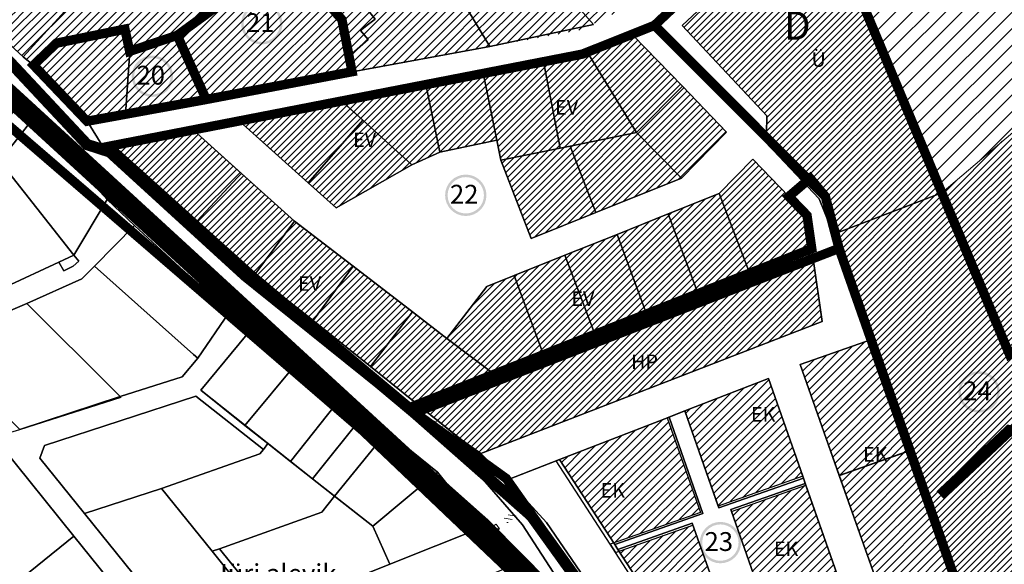
# Model space of a CAD drawing. Units: inches. Extents: x 546366 to 1217422836, y 6573402 to 6580287034.
# Drawn here: x 551137 to 551661, y 6579280 to 6579569 of the extents above; entities that cross this region are included whole.
import ezdxf

# ---------------------------------------------------------------- set-up
doc = ezdxf.new("R2010")
doc.units = ezdxf.units.IN
doc.header["$MEASUREMENT"] = 0
for name, pattern in [('CENTERX2', [4, 2.5, -0.5, 0.5, -0.5]), ('DASHED', [0.75, 0.5, -0.25]), ('HIDDEN', [9.525, 6.35, -3.175])]:
    doc.linetypes.add(name, pattern=pattern)
doc.layers.add('00_keht ja alg plan', color=7, linetype='Continuous', lineweight=5, true_color=0xffffd1)
for name, color, linetype in [('0_ehitusjoon', 192, 'Continuous'), ('0_Kontaktvööndiala', 5, 'Continuous'), ('asutusüksuse piir', 1, 'Continuous'), ('Kataster_Copy_18_12_19', 20, 'Continuous')]:
    doc.layers.add(name, color=color, linetype=linetype)
for name, color, linetype, lineweight in [('0_Kehtestatud', 206, 'Continuous', 100), ('1', 39, 'Continuous', 5), ('A-----TEP', 7, 'Continuous', 9), ('A_KÕNNITEE_ASFALT', 41, 'Continuous', 5), ('peetri kontakt', 7, 'Continuous', 0), ('PIIR UUS', 240, 'Continuous', 5)]:
    doc.layers.add(name, color=color, linetype=linetype, lineweight=lineweight)
picture_1 = doc.add_image_def('image1.png', size_in_pixel=(2250, 1240))
pattern_1 = [(45, (0, 0), (-1.767766953, 1.767766953), [])]

msp = doc.modelspace()

# ---------------------------------------------------------------- hatches: boundary and pattern name
at = {"layer": '0_Kehtestatud', "linetype": 'HIDDEN', "ltscale": 0.5}
h = msp.add_hatch(color=256, dxfattribs=at)
edge = h.paths.add_edge_path()
edge.add_arc((551265.98, 6579567.28), 11, 0, 360)
edge = h.paths.add_edge_path(flags=17)
edge.add_arc((551265.98, 6579567.28), 9.66, 0, 360)
h = msp.add_hatch(color=256, dxfattribs=at)
edge = h.paths.add_edge_path()
edge.add_arc((551207.75, 6579539.37), 11, 0, 360)
edge = h.paths.add_edge_path(flags=17)
edge.add_arc((551207.75, 6579539.37), 9.66, 0, 360)
h = msp.add_hatch(color=256, dxfattribs=at)
edge = h.paths.add_edge_path()
edge.add_arc((551374.48, 6579476.1), 11, 0, 360)
edge = h.paths.add_edge_path(flags=17)
edge.add_arc((551374.48, 6579476.1), 9.66, 0, 360)
h = msp.add_hatch(color=256, dxfattribs=at)
edge = h.paths.add_edge_path()
edge.add_arc((551647.53, 6579371.57), 11, 0, 360)
edge = h.paths.add_edge_path(flags=17)
edge.add_arc((551647.53, 6579371.57), 9.66, 0, 360)
h = msp.add_hatch(color=256, dxfattribs=at)
edge = h.paths.add_edge_path()
edge.add_arc((551509.94, 6579291.5), 11, 0, 360)
edge = h.paths.add_edge_path(flags=17)
edge.add_arc((551509.94, 6579291.5), 9.66, 0, 360)
at = {"layer": 'peetri kontakt', "linetype": 'Continuous', "lineweight": 15}
h = msp.add_hatch(dxfattribs=at)
h.set_pattern_fill('ANSI31', color=72, scale=20, style=0)
h.set_pattern_definition(pattern_1)
edge = h.paths.add_edge_path()
edge.add_line((551880.37, 6579814.91), (551883.48, 6579814.5))
edge.add_arc((551065.84, 6579907), 822.85, 353.54561, 353.95007)
edge.add_line((551884.11, 6579820.27), (551870.32, 6579818.89))
edge.add_line((551870.32, 6579818.89), (551674.13, 6579802.67))
edge.add_line((551674.13, 6579802.67), (551671.74, 6579796.44))
edge.add_line((551671.74, 6579796.44), (551673.29, 6579785.73))
edge.add_line((551673.29, 6579785.73), (551672.63, 6579775.54))
edge.add_line((551672.63, 6579775.54), (551670.28, 6579764.46))
edge.add_line((551670.28, 6579764.46), (551666.44, 6579755.47))
edge.add_line((551666.44, 6579755.47), (551661.39, 6579748.07))
edge.add_line((551661.39, 6579748.07), (551656.34, 6579742.75))
edge.add_line((551656.34, 6579742.75), (551615.81, 6579703.57))
edge.add_line((551615.81, 6579703.57), (551617.16, 6579702.16))
edge.add_line((551617.16, 6579702.16), (551688.72, 6579751.19))
edge.add_line((551688.72, 6579751.19), (551696.99, 6579755.89))
edge.add_line((551696.99, 6579755.89), (551705.06, 6579759.59))
edge.add_line((551705.06, 6579759.59), (551768.34, 6579803.34))
edge.add_line((551768.34, 6579803.34), (551807.88, 6579735.72))
edge.add_line((551807.88, 6579735.72), (551827.07, 6579702.69))
edge.add_line((551827.07, 6579702.69), (551827.64, 6579701.72))
edge.add_line((551827.64, 6579701.72), (551846.68, 6579669.82))
edge.add_line((551846.68, 6579669.82), (551861.25, 6579645.4))
edge.add_line((551861.25, 6579645.4), (551887.83, 6579600.84))
edge.add_line((551887.83, 6579600.84), (551896.47, 6579586.36))
edge.add_line((551896.47, 6579586.36), (551880.37, 6579814.91))
h.paths.add_polyline_path([(551911.14, 6579564.94), (551911.14, 6579564.95), (551908.03, 6579563.56), (551907.86, 6579563.44), (551841.97, 6579343.47), (551894.42, 6579374.55), (551911.95, 6579419.53)])
h.paths.add_polyline_path([(551898.15, 6579562.41), (551896.71, 6579582.91), (551887.86, 6579598.12), (551888.47, 6579549.78), (551898.54, 6579556.88)])
h.paths.add_polyline_path([(551896.71, 6579582.91), (551898.15, 6579562.41), (551898.54, 6579556.88), (551902.74, 6579559.84), (551906.61, 6579562.54), (551907.88, 6579563.49), (551907.67, 6579564.05)])
h.paths.add_polyline_path([(551897.81, 6579384.37), (551897.89, 6579384.37), (551897.89, 6579409.07), (551897.81, 6579409.07)], flags=16)
h = msp.add_hatch(dxfattribs=at)
h.set_pattern_fill('ANSI31', color=50, style=0)
h.set_pattern_definition([(45, (530894.6984, 6566127.2178), (-2.24506403, 2.24506403), [])])
h.paths.add_polyline_path([(551037, 6579636.34), (551067.96, 6579607.2), (551107.12, 6579576.85), (551121.37, 6579565.81), (551139.06, 6579549.73), (551144.54, 6579545.28), (551173.01, 6579515.44), (551193.45, 6579519.17), (551236.4, 6579527.02), (551313.99, 6579541.76), (551387.4, 6579555.17), (551436.02, 6579564.05), (551456.71, 6579574.61), (551486.52, 6579601.56), (551513.75, 6579626.18), (551486.52, 6579655.64), (551468.97, 6579675.55), (551436.25, 6579712.67), (551395.21, 6579702.48), (551385.66, 6579699.4), (551371.39, 6579689.49), (551335.36, 6579657.91), (551305.93, 6579631.65), (551276.49, 6579606.35), (551237.03, 6579571.75), (551228.41, 6579584.47), (551201.42, 6579624.27), (551198.54, 6579628.37), (551163.38, 6579680.1), (551142.44, 6579710.92), (551098.01, 6579679.65)])
h = msp.add_hatch(dxfattribs=at)
h.set_pattern_fill('ANSI31', color=50, scale=50, style=0)
h.paths.add_polyline_path([(551683.75, 6579655.79), (551585.92, 6579577.24), (551627.75, 6579477.41), (551734.99, 6579568.84)])
h = msp.add_hatch(dxfattribs=at)
h.set_pattern_fill('ANSI31', color=72, scale=20, style=0)
h.set_pattern_definition(pattern_1)
h.paths.add_polyline_path([(551787.91, 6579479.06), (551734.99, 6579568.84), (551627.75, 6579477.41), (551663.66, 6579391.69)])
h.paths.add_polyline_path([(551791.95, 6579583.2), (551784.21, 6579578.57), (551775.2, 6579593.87), (551734.57, 6579569.56), (551787.91, 6579479.06), (551834.16, 6579511.59)])
h.paths.add_polyline_path([(551887.86, 6579598.12), (551860.6, 6579645.01), (551858.16, 6579643.55), (551790.65, 6579603.16), (551799.68, 6579587.83), (551791.95, 6579583.2), (551834.16, 6579511.59), (551888.47, 6579549.78)])
h = msp.add_hatch(dxfattribs=at)
h.set_pattern_fill('ANSI31', color=150, scale=20, style=0)
h.set_pattern_definition(pattern_1)
h.paths.add_polyline_path([(551562.08, 6579634.14), (551489.53, 6579566.28), (551534.64, 6579518.34), (551534.39, 6579508.75), (551562.83, 6579479.4), (551565.78, 6579475.45), (551573.05, 6579456.96), (551573.53, 6579456.62), (551627.74, 6579477.41)])
h = msp.add_hatch(dxfattribs=at)
h.set_pattern_fill('ANSI31', color=50, scale=20, style=0)
h.set_pattern_definition(pattern_1)
h.paths.add_polyline_path([(551229.55, 6579510.64), (551187.22, 6579502.61), (551231.32, 6579462.37), (551253.07, 6579485.52), (551255.12, 6579487.71)])
h.paths.add_polyline_path([(551255.12, 6579487.71), (551253.07, 6579485.52), (551231.32, 6579462.37), (551262.33, 6579434.07), (551283.42, 6579462.34)])
h.paths.add_polyline_path([(551283.42, 6579462.34), (551262.33, 6579434.07), (551293.21, 6579409.54), (551314.56, 6579438.4)])
h.paths.add_polyline_path([(551314.56, 6579438.4), (551293.21, 6579409.54), (551323.75, 6579385.02), (551346.08, 6579414.17)])
h.paths.add_polyline_path([(551364.44, 6579400.05), (551346.08, 6579414.17), (551323.75, 6579385.02), (551352.11, 6579362.25), (551393.44, 6579378.26), (551391.08, 6579380.03)])
h.paths.add_polyline_path([(551400.15, 6579433.39), (551385.71, 6579427.62), (551364.44, 6579400.05), (551391.08, 6579380.03), (551393.44, 6579378.26), (551417.19, 6579387.46), (551416.32, 6579389.81)])
h.paths.add_polyline_path([(551427.25, 6579444.22), (551400.15, 6579433.39), (551416.32, 6579389.81), (551417.19, 6579387.46), (551444.8, 6579398.16), (551443.91, 6579400.5)])
h.paths.add_polyline_path([(551455.02, 6579455.32), (551427.25, 6579444.22), (551443.91, 6579400.5), (551444.8, 6579398.16), (551472.23, 6579408.78), (551471.36, 6579411.13)])
h.paths.add_polyline_path([(551482.22, 6579466.18), (551455.02, 6579455.32), (551471.36, 6579411.13), (551472.23, 6579408.78), (551493.56, 6579417.04), (551499.71, 6579419.4), (551498.82, 6579421.78)])
h.paths.add_polyline_path([(551509.24, 6579476.98), (551482.22, 6579466.18), (551498.82, 6579421.78), (551499.71, 6579419.4), (551527.3, 6579429.97), (551526.33, 6579432.5)])
h.paths.add_polyline_path([(551556.02, 6579465.41), (551527.15, 6579495.28), (551509.24, 6579476.98), (551526.33, 6579432.5), (551527.3, 6579429.97), (551559.34, 6579442.24)])
h.paths.add_polyline_path([(551489.71, 6579534.03), (551465.37, 6579509.43), (551489.24, 6579485.15), (551513.25, 6579509.66)])
h.paths.add_polyline_path([(551465.37, 6579509.43), (551429.93, 6579502.25), (551443.69, 6579466.94), (551489.24, 6579485.15)])
h.paths.add_polyline_path([(551429.93, 6579502.25), (551424.72, 6579501.2), (551393.17, 6579494.81), (551409.31, 6579453.21), (551443.69, 6579466.94)])
h.paths.add_polyline_path([(551415.84, 6579547.24), (551389.83, 6579542.34), (551383.74, 6579541.13), (551391.09, 6579505.38), (551393.17, 6579494.81), (551424.72, 6579501.2)])
h.paths.add_polyline_path([(551439.23, 6579552.06), (551436.56, 6579551.14), (551415.84, 6579547.24), (551424.72, 6579501.2), (551429.93, 6579502.25), (551465.37, 6579509.43)])
h.paths.add_polyline_path([(551463.39, 6579561.27), (551455.2, 6579557.59), (551439.23, 6579552.06), (551465.37, 6579509.43), (551489.71, 6579534.03)])
h.paths.add_polyline_path([(551383.74, 6579541.13), (551353.25, 6579535.05), (551360.6, 6579498.95), (551391.09, 6579505.38)])
h.paths.add_polyline_path([(551353.25, 6579535.05), (551308.6, 6579526.14), (551313.03, 6579522.1), (551319.63, 6579516.08), (551345.71, 6579492.3), (551360.6, 6579498.95)])
h.paths.add_polyline_path([(551319.63, 6579516.08), (551290.6, 6579482.76), (551305.56, 6579469.35), (551345.71, 6579492.3)])
h.paths.add_polyline_path([(551319.63, 6579516.08), (551308.6, 6579526.14), (551256.51, 6579515.75), (551254.28, 6579515.33), (551290.6, 6579482.76)])
h = msp.add_hatch(dxfattribs=at)
h.set_pattern_fill('ANSI31', color=72, scale=20, style=0)
h.set_pattern_definition(pattern_1)
h.paths.add_polyline_path([(551907.86, 6579563.44), (551906.62, 6579562.53), (551787.92, 6579479.05), (551787.91, 6579479.06), (551663.66, 6579391.69), (551627.74, 6579477.41), (551573.53, 6579456.62), (551570.09, 6579455.3), (551573.04, 6579447.88), (551573.05, 6579447.88), (551590.19, 6579399.45), (551611.03, 6579340.53), (551635.98, 6579270.01), (551635.99, 6579269.97), (551660.66, 6579199.2), (551660.66, 6579199.19), (551660.67, 6579199.19), (551685.56, 6579127.79), (551691.48, 6579110.79), (551697.67, 6579093.04), (551795.24, 6579187.49)])
h = msp.add_hatch(dxfattribs=at)
h.set_pattern_fill('ANSI31', color=72, scale=20, style=0)
h.set_pattern_definition(pattern_1)
h.paths.add_polyline_path([(551352.12, 6579362.24), (551393.45, 6579378.25), (551417.2, 6579387.45), (551444.81, 6579398.15), (551472.24, 6579408.77), (551499.72, 6579419.39), (551527.31, 6579429.96), (551559.35, 6579442.23), (551564.12, 6579408.94), (551382.58, 6579338.79), (551371.95, 6579346.32), (551352.12, 6579362.24)])
h = msp.add_hatch(dxfattribs=at)
h.set_pattern_fill('ANSI31', color=30, scale=25, style=0)
h.set_pattern_definition([(45, (0, 0), (-2.2097086912, 2.2097086912), [])])
h.paths.add_polyline_path([(551481.69, 6579357.88), (551424.38, 6579335.67), (551453.19, 6579291.3), (551499.4, 6579307.57)])
h.paths.add_polyline_path([(551495.84, 6579299.25), (551495.28, 6579300.82), (551455.99, 6579286.98), (551476.79, 6579254.9), (551489.28, 6579198.38), (551526.72, 6579211.57)])
h.paths.add_polyline_path([(551526.73, 6579211.55), (551489.28, 6579198.36), (551501.36, 6579143.72), (551545.18, 6579159.15)])
h.paths.add_polyline_path([(551546.77, 6579154.62), (551502.4, 6579139), (551503.85, 6579132.43), (551523.23, 6579090.69), (551564.21, 6579105.13)])
h.paths.add_polyline_path([(551523.24, 6579090.67), (551548.53, 6579036.09), (551584.1, 6579048.64), (551564.21, 6579105.11)])
h.paths.add_polyline_path([(551617.73, 6579144.52), (551578.28, 6579130.63), (551601.32, 6579065.23), (551637.64, 6579102.63), (551629.37, 6579111.38)])
h.paths.add_polyline_path([(551597.49, 6579202.17), (551557.99, 6579188.26), (551578.28, 6579130.64), (551617.72, 6579144.54)])
h.paths.add_polyline_path([(551575.62, 6579264.44), (551536.06, 6579250.51), (551556.33, 6579192.98), (551595.82, 6579206.89)])
h.paths.add_polyline_path([(551555.41, 6579322), (551515.8, 6579308.05), (551536.06, 6579250.53), (551575.61, 6579264.46)])
h.paths.add_polyline_path([(551535.5, 6579378.69), (551491.02, 6579361.49), (551508.83, 6579310.9), (551553.75, 6579326.72)])
h.paths.add_polyline_path([(551590.18, 6579399.44), (551552.46, 6579386.16), (551573.21, 6579327.22), (551608.19, 6579339.54), (551611.02, 6579340.54)])
h.paths.add_polyline_path([(551611.03, 6579340.52), (551573.21, 6579327.21), (551598.05, 6579256.67), (551610.12, 6579260.9), (551635.98, 6579270.01)])
h.paths.add_polyline_path([(551635.99, 6579269.97), (551633.16, 6579268.98), (551610.12, 6579260.9), (551598.07, 6579256.66), (551622.97, 6579185.93), (551657.83, 6579198.2), (551660.66, 6579199.2)])
h.paths.add_polyline_path([(551660.66, 6579199.19), (551622.98, 6579185.92), (551646.35, 6579119.57), (551648.42, 6579117.29), (551650.09, 6579115.45), (551682.71, 6579126.81), (551685.54, 6579127.8)])

# ---------------------------------------------------------------- linework, layer by layer
at = {"color": 1, "linetype": 'Continuous'}
msp.add_lwpolyline([(551352.12, 6579362.24), (551393.45, 6579378.25), (551417.2, 6579387.45), (551444.81, 6579398.15), (551472.24, 6579408.77), (551499.72, 6579419.39), (551527.31, 6579429.96), (551559.35, 6579442.23)], dxfattribs=at)
at = {"linetype": 'Continuous'}
msp.add_lwpolyline([(551352.12, 6579362.24), (551393.45, 6579378.25), (551417.2, 6579387.45), (551444.81, 6579398.15), (551472.24, 6579408.77), (551499.72, 6579419.39), (551527.31, 6579429.96), (551559.35, 6579442.23), (551564.12, 6579408.94), (551380.53, 6579337.98), (551379, 6579339.44), (551374.99, 6579343.18), (551370.24, 6579347.31), (551365.48, 6579351.44), (551355.77, 6579359.32), (551352.12, 6579362.24)], dxfattribs=at)
at = {"layer": '0_ehitusjoon', "linetype": 'CENTERX2', "lineweight": 0, "ltscale": 2, "const_width": 5}
msp.add_lwpolyline([(550798.22, 6580227.98), (550946.43, 6580122.18), (550964.25, 6580105.65), (550971.31, 6580091.2), (550968.58, 6580082.05), (550836.83, 6579976.26), (550828.35, 6579966.76), (550811.4, 6579944.67), (550810.12, 6579930.55), (550817.31, 6579904.1), (551026.13, 6579603.8), (551319.69, 6579350.96), (551413.13, 6579262.14), (551454.59, 6579135.16), (551468.41, 6579084.49), (551503.95, 6579006.2)], dxfattribs=at)
at = {"layer": '0_Kehtestatud', "linetype": 'DASHED', "lineweight": -2, "ltscale": 5, "const_width": 5}
for points in [[(551557.74, 6579644.5), (551615.81, 6579703.57), (551767.5, 6579805.16), (551907.67, 6579564.05), (551663.66, 6579391.69), (551557.74, 6579644.5)], [(551605.97, 6579002.3), (551699.8, 6579090.6), (551796.28, 6579186.9), (551906.61, 6579562.54), (551663.66, 6579391.69), (551557.74, 6579644.5), (551474.92, 6579566.45), (551565.78, 6579475.45), (551573.06, 6579447.84)], [(551220.99, 6579561.11), (551243.61, 6579577.54), (551276.48, 6579606.37), (551308.59, 6579569.43), (551313.98, 6579541.77), (551236.39, 6579527.03), (551220.99, 6579561.11)], [(551181.7, 6579501.56), (551256.96, 6579432.88), (551347.21, 6579360.42), (551573.05, 6579447.88), (551565.78, 6579475.45), (551474.92, 6579566.45), (551436.56, 6579551.14), (551181.7, 6579501.56)], [(551144.53, 6579545.29), (551156.71, 6579556.94), (551193.16, 6579564.41), (551195.68, 6579552.62), (551220.99, 6579561.11), (551236.39, 6579527.03), (551193.44, 6579519.18), (551173, 6579515.45), (551144.53, 6579545.29)], [(551542.06, 6578989.33), (551528.08, 6579028.86), (551500.67, 6579090.41), (551478.95, 6579148.47), (551465.29, 6579211.79), (551448.59, 6579251.17), (551395.98, 6579325.58), (551343.98, 6579363), (551558.55, 6579447.73), (551556.02, 6579465.41), (551546.32, 6579475.45), (551557.64, 6579485.14), (551565.78, 6579475.45), (551573.05, 6579447.89), (551573.05, 6579447.89), (551698.31, 6579091.17), (551751.22, 6579071.02)]]:
    msp.add_lwpolyline(points, dxfattribs=at)
at = {"layer": '0_Kontaktvööndiala', "linetype": 'DASHED', "ltscale": 20, "const_width": 10.99}
msp.add_lwpolyline([(552472.07, 6579631.75), (552307.53, 6579268.68), (552232.86, 6579214.4), (552168.48, 6579292.66), (552042.96, 6579174.26), (552034.93, 6579154.2), (552033.01, 6579140.43), (552030.07, 6579121.7), (551883.8, 6579154.14), (551751.22, 6579069.71), (551695.96, 6579088.96), (551684.19, 6579077.9), (551650.09, 6579115.45), (551585.36, 6579048.8), (551528.08, 6579028.87), (551512.34, 6579020.21), (551470.39, 6579100.11), (551458.6, 6579152.5), (551436.66, 6579227.47), (551416.99, 6579265.15), (551382.97, 6579299.53), (551362.61, 6579317.59), (551127.72, 6579532.96), (551035.48, 6579600.52)], dxfattribs=at)
at = {"layer": '1', "color": 240, "linetype": 'DASHED', "ltscale": 2, "true_color": 0xed1f24, "const_width": 6}
msp.add_lwpolyline([(550819.4, 6579935.28), (550901, 6579824.38), (550979.19, 6579712.65), (551027.43, 6579638.83), (551125.58, 6579553.75), (551173.01, 6579503.06), (551187.99, 6579498.2), (551261.3, 6579432.27), (551347.21, 6579360.42), (551408.54, 6579306.41), (551409.87, 6579304.94), (551448.59, 6579251.17), (551463.98, 6579209.61), (551473.66, 6579148.41), (551491.29, 6579096.62), (551529.67, 6579014.22)], dxfattribs=at)
at = {"layer": '1', "color": 76, "linetype": 'DASHED', "ltscale": 2, "true_color": 0x366b00, "const_width": 6}
msp.add_lwpolyline([(551626.95, 6579316.64), (551663.63, 6579351.05), (551684.58, 6579348.81), (551713.77, 6579333.1), (551738.47, 6579335.34), (551769.16, 6579349.56), (551804.33, 6579357.04), (551842.5, 6579365.27), (551866.45, 6579379.48), (551907.62, 6579373.49)], dxfattribs=at)
at = {"layer": 'A_KÕNNITEE_ASFALT', "linetype": 'Continuous', "lineweight": 0}
for p, q in [((551353.37, 6579356.61), (551359.13, 6579355.66)), ((551356.58, 6579354.05), (551362.26, 6579353.11)), ((551359.73, 6579351.5), (551365.34, 6579350.57)), ((551362.76, 6579348.97), (551368.28, 6579348.06)), ((551365.66, 6579346.46), (551371.16, 6579345.55)), ((551368.55, 6579343.96), (551374, 6579343.05)), ((551371.43, 6579341.45), (551376.74, 6579340.57)), ((551374.3, 6579338.95), (551379.3, 6579338.12)), ((551376.83, 6579336.5), (551381.88, 6579335.66)), ((551400.5, 6579311.69), (551404.86, 6579310.97)), ((551400.68, 6579309.64), (551406.77, 6579308.63)), ((551394.89, 6579304.52), (551399.2, 6579303.8)), ((551396.28, 6579302.26), (551397.02, 6579302.14)), ((551396.98, 6579306.2), (551401.37, 6579305.47)), ((551406.31, 6579304.65), (551410.59, 6579303.94)), ((551408.2, 6579302.31), (551412.5, 6579301.6)), ((551383.86, 6579298.15), (551389.89, 6579297.15)), ((551385.02, 6579299.98), (551386.01, 6579299.82)), ((551387.86, 6579299.51), (551392.35, 6579298.77)), ((551390.36, 6579301.13), (551390.79, 6579301.06)), ((551380.87, 6579294.59), (551385.23, 6579293.87)), ((551382.44, 6579292.3), (551383.14, 6579292.19)), ((551382.74, 6579296.31), (551387.55, 6579295.51))]:
    msp.add_line(p, q, dxfattribs=at)
at = {"layer": 'A_KÕNNITEE_ASFALT', "linetype": 'Continuous', "lineweight": 5, "flags": 128}
msp.add_lwpolyline([(551392.49, 6579298.85), (551390.75, 6579297.75), (551385.34, 6579293.96), (551383.8, 6579292.76), (551382.75, 6579291.85), (551381.58, 6579293.56), (551380.68, 6579294.86), (551381.72, 6579295.47), (551382.69, 6579296.25), (551383.54, 6579297.31), (551383.92, 6579298.32), (551384, 6579299.23), (551384, 6579299.77), (551385.75, 6579300.13), (551386.09, 6579299.73), (551386.63, 6579299.4), (551387.18, 6579299.28), (551387.83, 6579299.49), (551390.61, 6579301.29)], close=True, dxfattribs=at)
at = {"layer": 'Kataster_Copy_18_12_19', "color": 38}
for points in [[(551787.91, 6579479.06), (551663.66, 6579391.69), (551557.74, 6579644.5), (551608.78, 6579696.42), (551614.37, 6579673.75), (551624.35, 6579633.34), (551669.58, 6579644.43), (551683.74, 6579655.8), (551709.15, 6579612.68), (551734.57, 6579569.56)], [(551474.92, 6579566.45), (551557.74, 6579644.5), (551562.08, 6579634.14), (551489.53, 6579566.28), (551534.64, 6579518.34), (551534.39, 6579508.75), (551562.83, 6579479.4), (551565.78, 6579475.45), (551573.05, 6579456.96), (551573.53, 6579456.62), (551570.09, 6579455.3), (551568.15, 6579460.17), (551562.56, 6579474.23), (551534.97, 6579503.26), (551521.19, 6579517.77), (551497.88, 6579542.29)], [(551276.48, 6579606.36), (551305.92, 6579631.66), (551338.46, 6579595.22), (551319.24, 6579578.58), (551326.24, 6579569.78), (551322.76, 6579567.05), (551318.52, 6579563.72), (551322.52, 6579558.89), (551312.38, 6579549.99), (551308.59, 6579569.43)], [(551489.53, 6579566.28), (551562.08, 6579634.14), (551627.74, 6579477.41), (551573.53, 6579456.62), (551573.05, 6579456.96), (551565.78, 6579475.45), (551562.83, 6579479.4), (551534.39, 6579508.75), (551534.64, 6579518.34)], [(551121.38, 6579565.81), (551163.61, 6579625.55), (551181.2, 6579614.01), (551198.53, 6579628.38), (551201.41, 6579624.28), (551172.55, 6579599.33), (551168.52, 6579582.16), (551139.07, 6579549.76)], [(551193.16, 6579564.41), (551156.71, 6579556.94), (551144.53, 6579545.29), (551139.07, 6579549.76), (551168.52, 6579582.16), (551172.55, 6579599.33), (551201.41, 6579624.28), (551237.02, 6579571.76), (551220.99, 6579561.11), (551195.68, 6579552.62)], [(551220.99, 6579561.11), (551237.02, 6579571.76), (551276.48, 6579606.36), (551308.59, 6579569.43), (551313.98, 6579541.77), (551236.39, 6579527.03)], [(551338.46, 6579595.22), (551353.53, 6579608.87), (551373.83, 6579577.59), (551387.3, 6579555.19), (551313.98, 6579541.77), (551312.38, 6579549.99), (551322.52, 6579558.89), (551318.52, 6579563.72), (551322.76, 6579567.05), (551326.24, 6579569.78), (551319.24, 6579578.58)], [(551387.3, 6579555.19), (551373.83, 6579577.59), (551407.69, 6579606.15), (551442.39, 6579566.91)], [(551144.53, 6579545.29), (551156.71, 6579556.94), (551193.16, 6579564.41), (551195.68, 6579552.62), (551193.44, 6579519.18), (551173, 6579515.45)], [(551254.28, 6579515.33), (551290.6, 6579482.76), (551305.56, 6579469.35), (551345.71, 6579492.3), (551360.6, 6579498.95), (551391.09, 6579505.38), (551393.17, 6579494.81), (551409.31, 6579453.21), (551443.69, 6579466.94), (551489.24, 6579485.15), (551513.25, 6579509.66), (551489.71, 6579534.03), (551463.39, 6579561.27), (551474.92, 6579566.45), (551497.88, 6579542.29), (551521.19, 6579517.77), (551534.97, 6579503.26), (551562.56, 6579474.23), (551573.04, 6579447.89), (551559.34, 6579442.24), (551556.02, 6579465.41), (551527.15, 6579495.28), (551509.24, 6579476.98), (551482.22, 6579466.18), (551455.02, 6579455.32), (551427.25, 6579444.22), (551400.15, 6579433.39), (551385.71, 6579427.62), (551364.44, 6579400.05), (551346.08, 6579414.17), (551314.56, 6579438.4), (551283.42, 6579462.34), (551255.12, 6579487.71), (551229.55, 6579510.64)], [(551195.68, 6579552.62), (551220.99, 6579561.11), (551236.39, 6579527.03), (551193.44, 6579519.18)], [(551439.23, 6579552.06), (551455.2, 6579557.59), (551463.39, 6579561.27), (551489.71, 6579534.03), (551465.37, 6579509.43)], [(551611.02, 6579340.54), (551590.17, 6579399.46), (551573.04, 6579447.89), (551570.09, 6579455.3), (551573.53, 6579456.62), (551627.74, 6579477.41), (551663.66, 6579391.69), (551787.91, 6579479.06), (551834.16, 6579511.59), (551888.47, 6579549.78), (551902.74, 6579559.84), (551906.61, 6579562.54), (551907.88, 6579563.49), (551795.24, 6579187.49), (551697.66, 6579093.03), (551691.46, 6579110.81), (551685.54, 6579127.8), (551660.66, 6579199.2), (551635.99, 6579269.97)], [(551424.72, 6579501.2), (551415.84, 6579547.24), (551436.56, 6579551.14), (551439.23, 6579552.06), (551465.37, 6579509.43), (551429.93, 6579502.25)], [(551391.09, 6579505.38), (551383.74, 6579541.13), (551389.83, 6579542.34), (551415.84, 6579547.24), (551424.72, 6579501.2), (551393.17, 6579494.81)], [(551353.25, 6579535.05), (551383.74, 6579541.13), (551391.09, 6579505.38), (551360.6, 6579498.95)], [(551308.6, 6579526.14), (551353.25, 6579535.05), (551360.6, 6579498.95), (551345.71, 6579492.3), (551319.63, 6579516.08)], [(551489.71, 6579534.03), (551513.25, 6579509.66), (551489.24, 6579485.15), (551465.37, 6579509.43)], [(551003.87, 6579417.11), (551006.54, 6579419.21), (551038.38, 6579444.31), (551081.12, 6579482.18), (551079.93, 6579483.63), (551121.3, 6579503.37), (551137.98, 6579526.26), (551144.37, 6579516.83), (551126.45, 6579494.28), (551090.22, 6579477.66), (551054.29, 6579449.44), (551009.47, 6579413.67), (551007.99, 6579412.4)], [(551256.51, 6579515.75), (551308.6, 6579526.14), (551313.03, 6579522.1), (551319.63, 6579516.08), (551290.6, 6579482.76), (551254.28, 6579515.33)], [(551144.37, 6579516.83), (551183.67, 6579473.84), (551166.01, 6579444.33), (551126.45, 6579494.28)], [(551290.6, 6579482.76), (551319.63, 6579516.08), (551345.71, 6579492.3), (551305.56, 6579469.35)], [(551229.55, 6579510.64), (551255.12, 6579487.71), (551253.07, 6579485.52), (551231.32, 6579462.37), (551187.22, 6579502.61)], [(551443.69, 6579466.94), (551429.93, 6579502.25), (551465.37, 6579509.43), (551489.24, 6579485.15)], [(551187.22, 6579502.61), (551231.32, 6579462.37), (551262.33, 6579434.07), (551293.21, 6579409.54), (551323.75, 6579385.02), (551352.11, 6579362.25), (551347.26, 6579360.37), (551256.96, 6579432.88), (551181.7, 6579501.56)], [(551393.17, 6579494.81), (551424.72, 6579501.2), (551429.93, 6579502.25), (551443.69, 6579466.94), (551409.31, 6579453.21)], [(551166.01, 6579444.33), (551158.07, 6579440.64), (551129.79, 6579427.48), (551090.22, 6579477.66), (551126.45, 6579494.28)], [(551526.33, 6579432.5), (551509.24, 6579476.98), (551527.15, 6579495.28), (551556.02, 6579465.41), (551559.34, 6579442.24), (551527.3, 6579429.97)], [(551253.07, 6579485.52), (551255.12, 6579487.71), (551283.42, 6579462.34), (551262.33, 6579434.07), (551231.32, 6579462.37)], [(551498.82, 6579421.78), (551482.22, 6579466.18), (551509.24, 6579476.98), (551526.33, 6579432.5), (551527.3, 6579429.97), (551499.71, 6579419.4)], [(551033.49, 6579383.1), (551034.78, 6579383.78), (551084.65, 6579407.72), (551129.79, 6579427.48), (551158.07, 6579440.64), (551160.56, 6579435.9), (551165.53, 6579438.51), (551168.55, 6579441.12), (551166.01, 6579444.33), (551183.67, 6579473.84), (551198.32, 6579460.06), (551176.95, 6579438.36), (551170.3, 6579431.61), (551140.91, 6579418.66), (551091.7, 6579397.42), (551049.92, 6579377.85), (551041.1, 6579373.76), (551036.79, 6579379.31)], [(551471.36, 6579411.13), (551455.02, 6579455.32), (551482.22, 6579466.18), (551498.82, 6579421.78), (551499.71, 6579419.4), (551493.56, 6579417.04), (551472.23, 6579408.78)], [(551198.32, 6579460.06), (551246.21, 6579415.73), (551248.42, 6579413.69), (551231.9, 6579389.5), (551229.58, 6579391.56), (551176.95, 6579438.36)], [(551283.42, 6579462.34), (551314.56, 6579438.4), (551293.21, 6579409.54), (551262.33, 6579434.07)], [(551443.91, 6579400.5), (551427.25, 6579444.22), (551455.02, 6579455.32), (551471.36, 6579411.13), (551472.23, 6579408.78), (551444.8, 6579398.16)], [(551168.55, 6579441.12), (551165.53, 6579438.51), (551160.56, 6579435.9), (551158.07, 6579440.64), (551166.01, 6579444.33)], [(551416.32, 6579389.81), (551400.15, 6579433.39), (551427.25, 6579444.22), (551443.91, 6579400.5), (551444.8, 6579398.16), (551417.19, 6579387.46)], [(551170.3, 6579431.61), (551176.95, 6579438.36), (551229.58, 6579391.56), (551231.9, 6579389.5), (551223.59, 6579379.61), (551190.7, 6579369.15), (551187.84, 6579372.01), (551140.91, 6579418.66)], [(551314.56, 6579438.4), (551346.08, 6579414.17), (551323.75, 6579385.02), (551293.21, 6579409.54)], [(551527.3, 6579429.97), (551559.34, 6579442.24), (551564.1, 6579408.96), (551382.57, 6579338.81), (551371.94, 6579346.33), (551352.11, 6579362.25), (551393.44, 6579378.26), (551417.19, 6579387.46), (551444.8, 6579398.16), (551472.23, 6579408.78), (551493.56, 6579417.04), (551499.71, 6579419.4)], [(551364.44, 6579400.05), (551385.71, 6579427.62), (551400.15, 6579433.39), (551416.32, 6579389.81), (551417.19, 6579387.46), (551393.44, 6579378.26), (551391.08, 6579380.03)], [(551091.7, 6579397.42), (551140.91, 6579418.66), (551187.84, 6579372.01), (551190.7, 6579369.15), (551137.29, 6579351.56), (551135.26, 6579353.61), (551097.32, 6579391.77)], [(551346.08, 6579414.17), (551364.44, 6579400.05), (551391.08, 6579380.03), (551393.44, 6579378.26), (551352.11, 6579362.25), (551323.75, 6579385.02)], [(551256.96, 6579353.74), (551233.5, 6579372.45), (551262.46, 6579407.39), (551285.87, 6579388.43)], [(551608.19, 6579339.54), (551573.21, 6579327.22), (551552.45, 6579386.17), (551587.34, 6579398.46), (551590.17, 6579399.46), (551611.02, 6579340.54)], [(551281.17, 6579334.65), (551269.14, 6579344.14), (551256.96, 6579353.74), (551285.87, 6579388.43), (551309.12, 6579369.61)], [(551535.49, 6579378.71), (551554.08, 6579325.79), (551509.16, 6579309.97), (551491, 6579361.5)], [(551171.63, 6579307.05), (551147.95, 6579336.42), (551150.42, 6579343.13), (551230.94, 6579369.36), (551266.79, 6579341.02), (551264.99, 6579338.63), (551212.64, 6579320.29)], [(551304.72, 6579316.1), (551281.17, 6579334.65), (551309.12, 6579369.61), (551332.59, 6579350.61)], [(551424.37, 6579335.69), (551482.61, 6579358.25), (551500.66, 6579307.01), (551453.72, 6579290.48)], [(551325.09, 6579300.28), (551304.72, 6579316.1), (551332.59, 6579350.61), (551359.43, 6579328.88)], [(551239.53, 6579286.87), (551212.64, 6579320.29), (551264.99, 6579338.63), (551266.79, 6579341.02), (551269.14, 6579344.14), (551281.17, 6579334.65), (551304.72, 6579316.1), (551297.97, 6579307.74), (551243.46, 6579288.27)], [(551126.97, 6579263.34), (551075.46, 6579327.06), (551127.44, 6579342.68), (551165.96, 6579294.91)], [(551598.05, 6579256.67), (551573.21, 6579327.22), (551608.19, 6579339.54), (551611.02, 6579340.54), (551635.99, 6579269.97), (551633.16, 6579268.98)], [(551417.38, 6579302.25), (551396.63, 6579324.94), (551424.37, 6579335.69), (551453.72, 6579290.48), (551455.42, 6579287.86), (551476.79, 6579254.9), (551489.28, 6579198.38), (551501.79, 6579141.77), (551502.4, 6579139.01), (551503.85, 6579132.43), (551523.23, 6579090.69), (551548.53, 6579036.09), (551528.08, 6579028.87), (551527.25, 6579031.24), (551490.44, 6579108.46), (551479.26, 6579140.97), (551465.29, 6579211.79), (551451.35, 6579252.75)], [(551396.64, 6579324.93), (551417.39, 6579302.24), (551451.36, 6579252.73), (551465.31, 6579211.78), (551477.03, 6579152.36), (551490.45, 6579108.44), (551527.26, 6579031.22), (551528.09, 6579028.86), (551546.66, 6579035.41), (551521.35, 6579090.01), (551501.99, 6579131.78), (551500.54, 6579138.34), (551499.5, 6579143.06), (551486.35, 6579202.52), (551474.94, 6579254.16), (551454.07, 6579286.31), (551451.27, 6579290.62), (551422.5, 6579334.94)], [(551334.03, 6579280.07), (551325.09, 6579300.28), (551359.43, 6579328.88), (551382.97, 6579299.53)], [(551575.61, 6579264.46), (551536.05, 6579250.53), (551515.46, 6579309.01), (551555.07, 6579322.96)], [(551227.79, 6579237.39), (551171.63, 6579307.05), (551212.64, 6579320.29), (551239.53, 6579286.87), (551266.73, 6579253.06)], [(551270.51, 6579254.57), (551243.46, 6579288.27), (551297.97, 6579307.74), (551304.72, 6579316.1), (551325.09, 6579300.28), (551334.03, 6579280.07)], [(551476.79, 6579254.9), (551455.42, 6579287.86), (551494.94, 6579301.78), (551527.01, 6579211.67), (551489.28, 6579198.38)], [(551164.04, 6579217.56), (551126.97, 6579263.34), (551165.96, 6579294.91), (551216.11, 6579232.71), (551174.1, 6579215.88), (551169.29, 6579221.81)]]:
    msp.add_lwpolyline(points, close=True, dxfattribs=at)
for points in [[(551557.74, 6579644.5), (551474.92, 6579566.45), (551463.39, 6579561.27), (551455.2, 6579557.59), (551439.23, 6579552.06), (551436.56, 6579551.14), (551415.84, 6579547.24), (551389.83, 6579542.34), (551383.74, 6579541.13), (551353.25, 6579535.05), (551308.6, 6579526.14), (551256.51, 6579515.75), (551254.28, 6579515.33), (551229.55, 6579510.64), (551187.22, 6579502.61), (551181.7, 6579501.56), (551173, 6579515.45), (551193.44, 6579519.18), (551236.39, 6579527.03), (551313.98, 6579541.77), (551387.3, 6579555.19), (551442.39, 6579566.91), (551407.69, 6579606.15)], [(551107.11, 6579576.86), (551121.36, 6579565.82), (551139.07, 6579549.76), (551144.53, 6579545.29), (551173, 6579515.45), (551181.7, 6579501.56), (551256.96, 6579432.88), (551347.26, 6579360.37), (551368.35, 6579342.79), (551404.69, 6579300.92), (551439.56, 6579247.03), (551452.71, 6579208.42), (551464.39, 6579149.2), (551478.29, 6579103.73), (551515.22, 6579026.26), (551539.16, 6578958.32), (551549.11, 6578944.89), (551587.62, 6578915.18), (551613.55, 6578887.42)], [(551399.71, 6579279.41), (551382.97, 6579299.53), (551359.43, 6579328.88), (551332.59, 6579350.61), (551309.12, 6579369.61), (551285.87, 6579388.43), (551262.46, 6579407.39), (551250.98, 6579416.68), (551248.42, 6579413.69), (551246.21, 6579415.73), (551198.32, 6579460.06), (551183.67, 6579473.84), (551144.37, 6579516.83), (551134.25, 6579531.76)], [(551575.61, 6579264.46), (551555.07, 6579322.96), (551554.08, 6579325.79), (551535.49, 6579378.71), (551491, 6579361.5), (551482.61, 6579358.25), (551424.37, 6579335.69), (551396.63, 6579324.94), (551382.57, 6579338.81), (551564.1, 6579408.96), (551559.34, 6579442.24), (551573.04, 6579447.89), (551590.17, 6579399.46), (551587.34, 6579398.46), (551552.45, 6579386.17), (551573.21, 6579327.22), (551598.05, 6579256.67)], [(551598.07, 6579256.66), (551573.15, 6579327.4), (551552.46, 6579386.16), (551590.19, 6579399.45), (551573.05, 6579447.88), (551559.35, 6579442.23), (551564.12, 6579408.94), (551382.58, 6579338.79), (551396.64, 6579324.93), (551422.5, 6579334.94), (551481.69, 6579357.88), (551491.02, 6579361.49), (551535.51, 6579378.7), (551553.76, 6579326.72), (551555.41, 6579322), (551575.62, 6579264.44)], [(551352.12, 6579362.24), (551393.45, 6579378.25), (551417.2, 6579387.45), (551444.81, 6579398.15), (551472.24, 6579408.77), (551499.72, 6579419.39), (551527.31, 6579429.96), (551559.35, 6579442.23), (551564.12, 6579408.94), (551382.58, 6579338.79), (551382.58, 6579338.79), (551382.58, 6579338.79), (551371.95, 6579346.32), (551371.95, 6579346.32), (551352.12, 6579362.24), (551352.12, 6579362.24)], [(551125.75, 6579348.17), (551137.29, 6579351.56), (551191.12, 6579368.73), (551190.7, 6579369.15), (551223.59, 6579379.61), (551231.9, 6579389.5), (551248.42, 6579413.69), (551250.98, 6579416.68), (551262.46, 6579407.39), (551233.5, 6579372.45), (551256.96, 6579353.74), (551269.14, 6579344.14), (551266.79, 6579341.02), (551230.94, 6579369.36), (551150.42, 6579343.13), (551147.95, 6579336.42), (551171.63, 6579307.05), (551227.79, 6579237.39), (551216.11, 6579232.71), (551165.96, 6579294.91), (551127.44, 6579342.68)], [(551262.47, 6579407.38), (551320.85, 6579360.1), (551292.95, 6579325.36), (551233.51, 6579372.44), (551262.47, 6579407.38)], [(551590.19, 6579399.45), (551611.03, 6579340.53), (551573.22, 6579327.21), (551552.46, 6579386.16), (551590.19, 6579399.45)], [(551320.86, 6579360.1), (551359.44, 6579328.87), (551382.98, 6579299.52), (551334.04, 6579280.06), (551325.1, 6579300.27), (551292.95, 6579325.36), (551320.86, 6579360.1)], [(551439.56, 6579247.03), (551404.69, 6579300.92), (551368.35, 6579342.79), (551347.26, 6579360.37), (551352.11, 6579362.25), (551371.94, 6579346.33), (551382.57, 6579338.81), (551396.63, 6579324.94), (551417.38, 6579302.25), (551451.35, 6579252.75)], [(551347.27, 6579360.36), (551352.12, 6579362.24), (551371.95, 6579346.32), (551382.58, 6579338.79), (551396.64, 6579324.93), (551417.39, 6579302.24), (551451.36, 6579252.73)], [(551439.57, 6579247.02), (551404.7, 6579300.91), (551368.36, 6579342.78), (551347.27, 6579360.36)], [(551481.69, 6579357.88), (551499.4, 6579307.57), (551451.27, 6579290.62), (551454.07, 6579286.31), (551495.29, 6579300.82), (551545.18, 6579159.15), (551499.5, 6579143.06), (551500.54, 6579138.34), (551546.77, 6579154.62), (551584.11, 6579048.62), (551585.37, 6579049.06), (551601.61, 6579064.41), (551557.99, 6579188.26), (551597.49, 6579202.17), (551595.83, 6579206.89), (551556.33, 6579192.98), (551515.8, 6579308.05), (551555.41, 6579322), (551553.76, 6579326.72), (551508.83, 6579310.9), (551491.02, 6579361.49), (551481.69, 6579357.88)], [(551527.01, 6579211.67), (551494.94, 6579301.78), (551455.42, 6579287.86), (551453.72, 6579290.48), (551500.66, 6579307.01), (551482.61, 6579358.25), (551491, 6579361.5), (551509.16, 6579309.97), (551554.08, 6579325.79), (551555.07, 6579322.96), (551515.46, 6579309.01), (551536.05, 6579250.53)], [(551611.03, 6579340.53), (551635.98, 6579270.01), (551598.07, 6579256.66), (551573.22, 6579327.21), (551611.03, 6579340.53)], [(551126.97, 6579263.34), (551164.04, 6579217.56), (551167.53, 6579213.25), (551174.1, 6579215.88), (551216.11, 6579232.71), (551227.79, 6579237.39), (551266.73, 6579253.06), (551239.53, 6579286.87), (551243.46, 6579288.27), (551270.51, 6579254.57), (551334.03, 6579280.07), (551382.97, 6579299.53), (551399.71, 6579279.41), (551159.75, 6579182.96), (551109.47, 6579245.11)]]:
    msp.add_lwpolyline(points, dxfattribs=at)
at = {"layer": 'peetri kontakt', "color": 50, "linetype": 'Continuous', "lineweight": 15}
msp.add_line((551627.75, 6579477.41), (551735.83, 6579569.56), dxfattribs=at)

# ---------------------------------------------------------------- texts
at = {"layer": '00_keht ja alg plan', "color": 0, "linetype": 'Continuous', "attachment_point": 1}
for s, width, heights, insert, char_height in [('{\\fArial Black|b1|i0|c186|p34;21}', 19.7689, [0], (551257.57, 6579572.84), 10), ('{\\fArial Black|b1|i0|c186|p34;D}', 36.1599, [15.92], (551543.83, 6579573.8), 15), ('{\\fArial Black|b1|i0|c186|p34;20}', 19.7689, [0], (551199.33, 6579544.94), 10), ('{\\fArial Black|b1|i0|c186|p34;22}', 19.7689, [0], (551366.07, 6579481.66), 10), ('{\\fArial Black|b1|i0|c186|p34;24}', 19.7689, [0], (551639.12, 6579377.14), 10), ('{\\fArial Black|b1|i0|c186|p34;23}', 19.7689, [0], (551501.52, 6579297.06), 10)]:
    msp.add_mtext_dynamic_manual_height_columns(s, width=width, gutter_width=1, heights=heights, dxfattribs=dict(at, insert=insert, char_height=char_height))
at = {"layer": 'A-----TEP', "char_height": 7.7, "width": 10.8505, "attachment_point": 1, "line_spacing_factor": 0.962765}
for s, insert in [('{\\fSwis721 Ex BT|b0|i0|c0|p34;Ü}', (551558.43, 6579552.07)), ('{\\fSwis721 Ex BT|b0|i0|c0|p34;EV}', (551422.04, 6579526.66)), ('{\\fSwis721 Ex BT|b0|i0|c0|p34;EV}', (551314.56, 6579509.44)), ('{\\fSwis721 Ex BT|b0|i0|c0|p34;EV}', (551285.29, 6579433.03)), ('{\\fSwis721 Ex BT|b0|i0|c0|p34;EV}', (551430.66, 6579424.98)), ('{\\fSwis721 Ex BT|b0|i0|c0|p34;HP}', (551462.42, 6579391.43)), ('{\\fSwis721 Ex BT|b0|i0|c0|p34;EK}', (551526.16, 6579363.55)), ('{\\fSwis721 Ex BT|b0|i0|c0|p34;EK}', (551585.84, 6579342.25)), ('{\\fSwis721 Ex BT|b0|i0|c0|p34;EK}', (551446.18, 6579323.1)), ('{\\fSwis721 Ex BT|b0|i0|c0|p34;EK}', (551538.39, 6579292.05))]:
    msp.add_mtext(s, dxfattribs=dict(at, insert=insert))
at = {"layer": 'asutusüksuse piir', "color": 6, "linetype": 'CENTERX2', "lineweight": 13, "insert": (551240.51, 6579280.06), "char_height": 10, "width": 126.6751, "attachment_point": 1, "line_spacing_factor": 0.962765}
msp.add_mtext('{\\fSwis721 Ex BT|b0|i0|c0|p34;Jüri alevik}', dxfattribs=at)

# ---------------------------------------------------------------- referenced raster images: frames only (the image files are external)
at = {"layer": 'PIIR UUS', "lineweight": 200}
image = msp.add_image(picture_1, insert=(548832.64, 6578220.64), size_in_units=(6650.26, 3665.03), dxfattribs=at)
image.dxf.flags = 7

doc.saveas('drawing.dxf')
